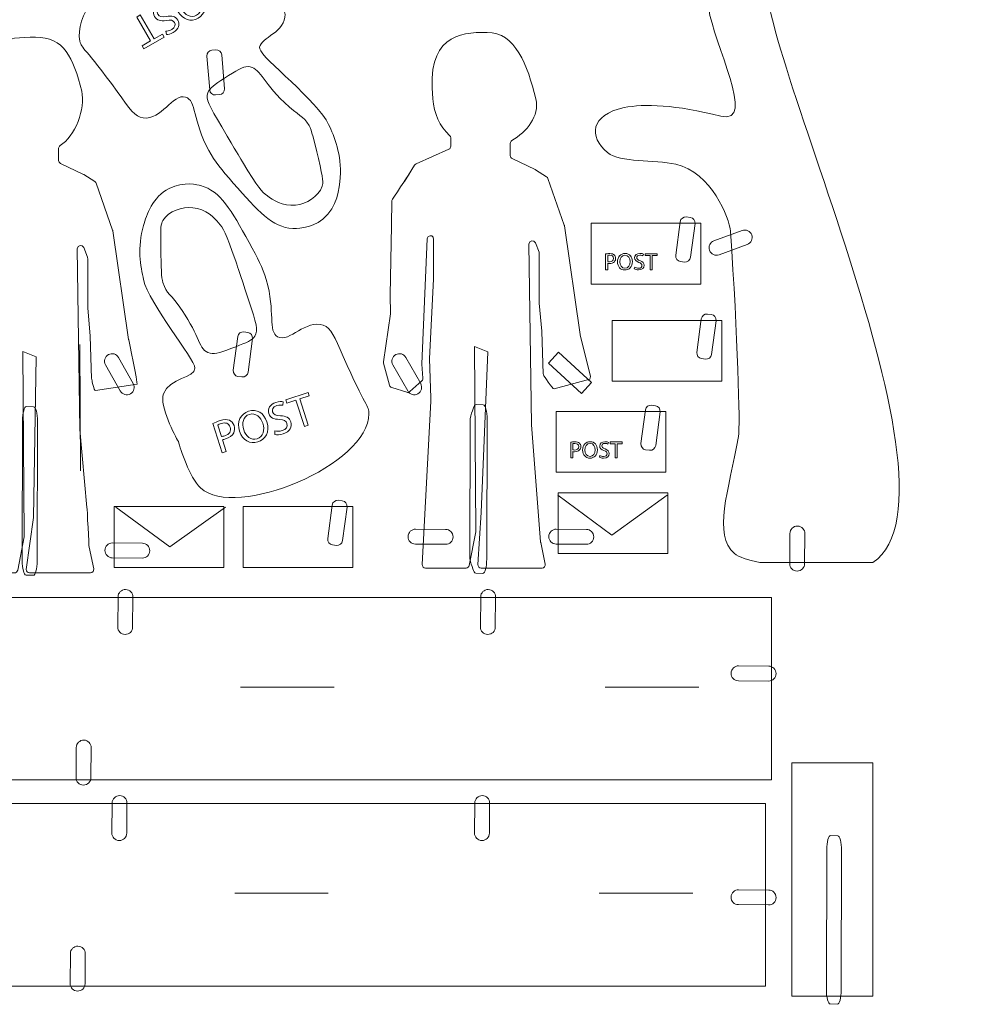
# Model space of a CAD drawing. Units: inches. Extents: x -7 to 427, y -289 to -8.
# Drawn here: x 256 to 427, y -289 to -113 of the extents above; entities that cross this region are included whole.
import ezdxf

# ---------------------------------------------------------------- set-up
doc = ezdxf.new("R2010")
doc.units = ezdxf.units.IN
doc.header["$MEASUREMENT"] = 0
doc.layers.add('Layer 1', color=7, linetype='Continuous')

# ---------------------------------------------------------------- blocks, each defined once
blk = doc.blocks.new('block 5')
at = {"layer": 'Layer 1', "lineweight": 0}
blk.add_lwpolyline([(362.39, -188.74), (361.51, -188.74), (361.51, -188.43), (363.65, -188.43), (363.65, -188.74), (362.77, -188.74), (362.77, -191.28), (362.39, -191.28), (362.39, -188.74)], dxfattribs=at)
for points, knots in [([(354.49, -188.46), (354.67, -188.43), (354.91, -188.4), (355.21, -188.4), (355.58, -188.4), (355.85, -188.49), (356.02, -188.64), (356.18, -188.78), (356.27, -188.98), (356.27, -189.24), (356.27, -189.5), (356.19, -189.7), (356.05, -189.85), (355.85, -190.05), (355.53, -190.16), (355.16, -190.16), (355.05, -190.16), (354.95, -190.16), (354.86, -190.13), (354.86, -190.13), (354.86, -191.28), (354.86, -191.28), (354.86, -191.28), (354.49, -191.28), (354.49, -191.28), (354.49, -191.28), (354.49, -188.46), (354.49, -188.46)], [0, 0, 0, 0, 1, 1, 1, 2, 2, 2, 3, 3, 3, 4, 4, 4, 5, 5, 5, 6, 6, 6, 7, 7, 7, 8, 8, 8, 9, 9, 9, 9]), ([(354.86, -189.83), (354.94, -189.86), (355.05, -189.86), (355.17, -189.86), (355.62, -189.86), (355.9, -189.65), (355.9, -189.25), (355.9, -188.88), (355.63, -188.7), (355.21, -188.7), (355.05, -188.7), (354.93, -188.71), (354.86, -188.73), (354.86, -188.73), (354.86, -189.83), (354.86, -189.83)], [0, 0, 0, 0, 1, 1, 1, 2, 2, 2, 3, 3, 3, 4, 4, 4, 5, 5, 5, 5]), ([(359.24, -189.82), (359.24, -190.8), (358.64, -191.32), (357.9, -191.32), (357.14, -191.32), (356.6, -190.74), (356.6, -189.88), (356.6, -188.97), (357.17, -188.38), (357.94, -188.38), (358.73, -188.38), (359.24, -188.98), (359.24, -189.82)], [0, 0, 0, 0, 1, 1, 1, 2, 2, 2, 3, 3, 3, 4, 4, 4, 4]), ([(357, -189.87), (357, -190.48), (357.33, -191.02), (357.92, -191.02), (358.51, -191.02), (358.85, -190.49), (358.85, -189.84), (358.85, -189.27), (358.55, -188.68), (357.92, -188.68), (357.31, -188.68), (357, -189.24), (357, -189.87)], [0, 0, 0, 0, 1, 1, 1, 2, 2, 2, 3, 3, 3, 4, 4, 4, 4]), ([(359.67, -190.83), (359.84, -190.93), (360.09, -191.01), (360.34, -191.01), (360.72, -191.01), (360.95, -190.82), (360.95, -190.53), (360.95, -190.26), (360.79, -190.11), (360.4, -189.96), (359.93, -189.8), (359.64, -189.55), (359.64, -189.15), (359.64, -188.71), (360.01, -188.38), (360.57, -188.38), (360.87, -188.38), (361.09, -188.45), (361.21, -188.52), (361.21, -188.52), (361.11, -188.82), (361.11, -188.82), (361.02, -188.77), (360.82, -188.68), (360.56, -188.68), (360.17, -188.68), (360.02, -188.92), (360.02, -189.11), (360.02, -189.38), (360.19, -189.51), (360.59, -189.66), (361.08, -189.85), (361.33, -190.08), (361.33, -190.5), (361.33, -190.94), (361, -191.32), (360.32, -191.32), (360.04, -191.32), (359.73, -191.24), (359.58, -191.14), (359.58, -191.14), (359.67, -190.83), (359.67, -190.83)], [0, 0, 0, 0, 1, 1, 1, 2, 2, 2, 3, 3, 3, 4, 4, 4, 5, 5, 5, 6, 6, 6, 7, 7, 7, 8, 8, 8, 9, 9, 9, 10, 10, 10, 11, 11, 11, 12, 12, 12, 13, 13, 13, 14, 14, 14, 14])]:
    blk.add_open_spline(points, degree=3, knots=knots, dxfattribs=at)
blk = doc.blocks.new('block 6')
at = {"layer": 'Layer 1', "lineweight": 0}
blk.add_lwpolyline([(305.57, -180.98), (303.94, -181.5), (303.76, -180.92), (307.72, -179.65), (307.91, -180.23), (306.27, -180.76), (307.77, -185.46), (307.08, -185.68), (305.57, -180.98)], dxfattribs=at)
for points, knots in [([(301.79, -186.46), (302.16, -186.54), (302.66, -186.56), (303.13, -186.4), (303.84, -186.18), (304.14, -185.68), (303.97, -185.15), (303.81, -184.65), (303.43, -184.46), (302.62, -184.42), (301.65, -184.39), (300.97, -184.12), (300.73, -183.37), (300.47, -182.55), (300.96, -181.72), (302, -181.39), (302.55, -181.21), (302.99, -181.21), (303.27, -181.27), (303.27, -181.27), (303.26, -181.88), (303.26, -181.88), (303.05, -181.85), (302.64, -181.8), (302.16, -181.96), (301.43, -182.19), (301.29, -182.71), (301.4, -183.07), (301.56, -183.57), (301.97, -183.7), (302.79, -183.75), (303.81, -183.81), (304.41, -184.09), (304.65, -184.87), (304.92, -185.68), (304.53, -186.58), (303.27, -186.98), (302.75, -187.15), (302.14, -187.18), (301.79, -187.08), (301.79, -187.08), (301.79, -186.46), (301.79, -186.46)], [0, 0, 0, 0, 1, 1, 1, 2, 2, 2, 3, 3, 3, 4, 4, 4, 5, 5, 5, 6, 6, 6, 7, 7, 7, 8, 8, 8, 9, 9, 9, 10, 10, 10, 11, 11, 11, 12, 12, 12, 13, 13, 13, 14, 14, 14, 14]), ([(300.39, -184.85), (300.97, -186.66), (300.16, -187.99), (298.79, -188.42), (297.38, -188.87), (296.04, -188.11), (295.53, -186.51), (295, -184.84), (295.7, -183.4), (297.13, -182.94), (298.59, -182.48), (299.89, -183.28), (300.39, -184.85)], [0, 0, 0, 0, 1, 1, 1, 2, 2, 2, 3, 3, 3, 4, 4, 4, 4]), ([(296.27, -186.26), (296.63, -187.39), (297.57, -188.2), (298.66, -187.85), (299.75, -187.5), (300.05, -186.31), (299.67, -185.11), (299.33, -184.06), (298.43, -183.14), (297.28, -183.51), (296.13, -183.88), (295.9, -185.1), (296.27, -186.26)], [0, 0, 0, 0, 1, 1, 1, 2, 2, 2, 3, 3, 3, 4, 4, 4, 4]), ([(290.79, -185.14), (291.11, -184.98), (291.53, -184.79), (292.08, -184.61), (292.76, -184.39), (293.32, -184.39), (293.72, -184.57), (294.1, -184.73), (294.39, -185.05), (294.54, -185.52), (294.7, -186), (294.67, -186.42), (294.49, -186.78), (294.25, -187.29), (293.72, -187.67), (293.04, -187.89), (292.84, -187.95), (292.64, -188.01), (292.47, -188.02), (292.47, -188.02), (293.15, -190.13), (293.15, -190.13), (293.15, -190.13), (292.46, -190.35), (292.46, -190.35), (292.46, -190.35), (290.79, -185.14), (290.79, -185.14)], [0, 0, 0, 0, 1, 1, 1, 2, 2, 2, 3, 3, 3, 4, 4, 4, 5, 5, 5, 6, 6, 6, 7, 7, 7, 8, 8, 8, 9, 9, 9, 9]), ([(292.29, -187.46), (292.46, -187.45), (292.65, -187.41), (292.88, -187.33), (293.72, -187.07), (294.1, -186.51), (293.86, -185.78), (293.64, -185.08), (293.03, -184.9), (292.27, -185.15), (291.97, -185.24), (291.75, -185.34), (291.64, -185.41), (291.64, -185.41), (292.29, -187.46), (292.29, -187.46)], [0, 0, 0, 0, 1, 1, 1, 2, 2, 2, 3, 3, 3, 4, 4, 4, 5, 5, 5, 5])]:
    blk.add_open_spline(points, degree=3, knots=knots, dxfattribs=at)
blk = doc.blocks.new('block 9')
at = {"layer": 'Layer 1', "lineweight": 0}
blk.add_lwpolyline([(280.32, -116.68), (281.8, -115.82), (282.11, -116.35), (278.5, -118.43), (278.2, -117.9), (279.69, -117.04), (277.22, -112.77), (277.86, -112.4), (280.32, -116.68)], dxfattribs=at)
for points, knots in [([(293.89, -109.48), (293.61, -109.71), (293.24, -109.98), (292.74, -110.27), (292.11, -110.63), (291.58, -110.75), (291.14, -110.66), (290.74, -110.58), (290.38, -110.33), (290.14, -109.9), (289.89, -109.46), (289.82, -109.05), (289.92, -108.66), (290.05, -108.12), (290.49, -107.62), (291.1, -107.27), (291.29, -107.16), (291.47, -107.07), (291.63, -107.02), (291.63, -107.02), (290.52, -105.1), (290.52, -105.1), (290.52, -105.1), (291.15, -104.74), (291.15, -104.74), (291.15, -104.74), (293.89, -109.48), (293.89, -109.48)], [0, 0, 0, 0, 1, 1, 1, 2, 2, 2, 3, 3, 3, 4, 4, 4, 5, 5, 5, 6, 6, 6, 7, 7, 7, 8, 8, 8, 9, 9, 9, 9]), ([(284.57, -111.8), (283.61, -110.15), (284.13, -108.68), (285.37, -107.97), (286.65, -107.23), (288.12, -107.69), (288.96, -109.14), (289.84, -110.67), (289.45, -112.22), (288.16, -112.97), (286.83, -113.73), (285.39, -113.22), (284.57, -111.8)], [0, 0, 0, 0, 1, 1, 1, 2, 2, 2, 3, 3, 3, 4, 4, 4, 4]), ([(288.3, -109.54), (287.71, -108.52), (286.61, -107.92), (285.62, -108.49), (284.63, -109.07), (284.59, -110.3), (285.21, -111.39), (285.77, -112.34), (286.85, -113.05), (287.89, -112.44), (288.93, -111.85), (288.91, -110.6), (288.3, -109.54)], [0, 0, 0, 0, 1, 1, 1, 2, 2, 2, 3, 3, 3, 4, 4, 4, 4]), ([(291.92, -107.53), (291.77, -107.57), (291.59, -107.66), (291.38, -107.78), (290.62, -108.21), (290.37, -108.85), (290.75, -109.51), (291.11, -110.14), (291.74, -110.19), (292.44, -109.79), (292.71, -109.63), (292.91, -109.49), (293, -109.4), (293, -109.4), (291.92, -107.53), (291.92, -107.53)], [0, 0, 0, 0, 1, 1, 1, 2, 2, 2, 3, 3, 3, 4, 4, 4, 5, 5, 5, 5]), ([(282.86, -110.52), (282.48, -110.51), (281.99, -110.61), (281.55, -110.86), (280.91, -111.23), (280.73, -111.78), (281.01, -112.26), (281.27, -112.71), (281.68, -112.82), (282.48, -112.69), (283.43, -112.51), (284.16, -112.63), (284.55, -113.31), (284.98, -114.06), (284.67, -114.98), (283.72, -115.52), (283.23, -115.81), (282.8, -115.9), (282.51, -115.91), (282.51, -115.91), (282.39, -115.3), (282.39, -115.3), (282.6, -115.3), (283.01, -115.25), (283.45, -115), (284.11, -114.61), (284.14, -114.08), (283.95, -113.75), (283.69, -113.3), (283.27, -113.25), (282.45, -113.38), (281.45, -113.54), (280.8, -113.39), (280.4, -112.68), (279.97, -111.94), (280.15, -110.98), (281.3, -110.32), (281.77, -110.05), (282.36, -109.89), (282.72, -109.91), (282.72, -109.91), (282.86, -110.52), (282.86, -110.52)], [0, 0, 0, 0, 1, 1, 1, 2, 2, 2, 3, 3, 3, 4, 4, 4, 5, 5, 5, 6, 6, 6, 7, 7, 7, 8, 8, 8, 9, 9, 9, 10, 10, 10, 11, 11, 11, 12, 12, 12, 13, 13, 13, 14, 14, 14, 14])]:
    blk.add_open_spline(points, degree=3, knots=knots, dxfattribs=at)
blk = doc.blocks.new('block 10')
at = {"layer": 'Layer 1', "lineweight": 0}
blk.add_lwpolyline([(368.6, -155.22), (367.72, -155.22), (367.72, -154.91), (369.86, -154.91), (369.86, -155.22), (368.98, -155.22), (368.98, -157.76), (368.6, -157.76), (368.6, -155.22)], dxfattribs=at)
for points, knots in [([(360.7, -154.94), (360.88, -154.92), (361.12, -154.89), (361.42, -154.89), (361.79, -154.89), (362.06, -154.97), (362.23, -155.13), (362.39, -155.26), (362.48, -155.47), (362.48, -155.72), (362.48, -155.98), (362.41, -156.18), (362.26, -156.33), (362.06, -156.54), (361.74, -156.65), (361.38, -156.65), (361.27, -156.65), (361.16, -156.64), (361.08, -156.62), (361.08, -156.62), (361.08, -157.76), (361.08, -157.76), (361.08, -157.76), (360.7, -157.76), (360.7, -157.76), (360.7, -157.76), (360.7, -154.94), (360.7, -154.94)], [0, 0, 0, 0, 1, 1, 1, 2, 2, 2, 3, 3, 3, 4, 4, 4, 5, 5, 5, 6, 6, 6, 7, 7, 7, 8, 8, 8, 9, 9, 9, 9]), ([(361.08, -156.32), (361.16, -156.34), (361.26, -156.35), (361.39, -156.35), (361.84, -156.35), (362.11, -156.13), (362.11, -155.74), (362.11, -155.36), (361.84, -155.18), (361.43, -155.18), (361.27, -155.18), (361.14, -155.19), (361.08, -155.21), (361.08, -155.21), (361.08, -156.32), (361.08, -156.32)], [0, 0, 0, 0, 1, 1, 1, 2, 2, 2, 3, 3, 3, 4, 4, 4, 5, 5, 5, 5]), ([(365.46, -156.31), (365.46, -157.29), (364.85, -157.81), (364.11, -157.81), (363.35, -157.81), (362.81, -157.23), (362.81, -156.36), (362.81, -155.46), (363.38, -154.86), (364.16, -154.86), (364.95, -154.86), (365.46, -155.46), (365.46, -156.31)], [0, 0, 0, 0, 1, 1, 1, 2, 2, 2, 3, 3, 3, 4, 4, 4, 4]), ([(363.21, -156.35), (363.21, -156.96), (363.55, -157.51), (364.14, -157.51), (364.73, -157.51), (365.06, -156.97), (365.06, -156.32), (365.06, -155.76), (364.76, -155.17), (364.14, -155.17), (363.52, -155.17), (363.21, -155.73), (363.21, -156.35)], [0, 0, 0, 0, 1, 1, 1, 2, 2, 2, 3, 3, 3, 4, 4, 4, 4]), ([(365.89, -157.31), (366.06, -157.42), (366.3, -157.5), (366.56, -157.5), (366.94, -157.5), (367.16, -157.3), (367.16, -157.01), (367.16, -156.75), (367.01, -156.6), (366.62, -156.45), (366.15, -156.28), (365.85, -156.04), (365.85, -155.64), (365.85, -155.19), (366.23, -154.86), (366.79, -154.86), (367.09, -154.86), (367.3, -154.93), (367.43, -155), (367.43, -155), (367.33, -155.3), (367.33, -155.3), (367.23, -155.25), (367.04, -155.17), (366.78, -155.17), (366.38, -155.17), (366.23, -155.4), (366.23, -155.6), (366.23, -155.86), (366.41, -155.99), (366.81, -156.15), (367.3, -156.33), (367.54, -156.57), (367.54, -156.98), (367.54, -157.42), (367.21, -157.81), (366.53, -157.81), (366.25, -157.81), (365.95, -157.72), (365.79, -157.62), (365.79, -157.62), (365.89, -157.31), (365.89, -157.31)], [0, 0, 0, 0, 1, 1, 1, 2, 2, 2, 3, 3, 3, 4, 4, 4, 5, 5, 5, 6, 6, 6, 7, 7, 7, 8, 8, 8, 9, 9, 9, 10, 10, 10, 11, 11, 11, 12, 12, 12, 13, 13, 13, 14, 14, 14, 14])]:
    blk.add_open_spline(points, degree=3, knots=knots, dxfattribs=at)

msp = doc.modelspace()

# ---------------------------------------------------------------- linework, layer by layer
at = {"layer": 'Layer 1', "lineweight": 0}
for points in [[(377.62, -160.31), (358.12, -160.31), (358.12, -149.5), (377.62, -149.5), (377.62, -160.31)], [(381.37, -177.6), (361.86, -177.6), (361.86, -166.78), (381.37, -166.78), (381.37, -177.6)], [(358.19, -177.84), (356.4, -179.8), (350.5, -174.39), (352.29, -172.44), (358.19, -177.84)], [(371.41, -193.83), (351.9, -193.83), (351.9, -183.01), (371.41, -183.01), (371.41, -193.83)], [(371.67, -197.92), (361.81, -205), (352.16, -197.92)], [(371.76, -208.29), (352.25, -208.29), (352.25, -197.47), (371.76, -197.47), (371.76, -208.29)], [(292.74, -210.76), (273.23, -210.76), (273.23, -199.94), (292.74, -199.94), (292.74, -210.76)], [(293, -200.03), (283.14, -207.11), (273.5, -200.03)], [(315.67, -210.76), (296.16, -210.76), (296.16, -199.94), (315.67, -199.94), (315.67, -210.76)], [(390.2, -248.6), (78.18, -248.6), (78.18, -216.11), (390.2, -216.11), (390.2, -248.6)], [(408.29, -245.58), (408.29, -287.1), (393.82, -287.1), (393.82, -245.58), (408.29, -245.58)], [(389.15, -285.29), (22.95, -285.29), (22.95, -252.8), (389.15, -252.8), (389.15, -285.29)]]:
    msp.add_lwpolyline(points, dxfattribs=at)
for points, knots in [([(382.91, -150.9), (384.2, -169.68), (384.68, -185.51), (384.33, -187.48), (382.55, -197.31), (379.76, -204.91), (383.62, -208.29), (384.33, -208.91), (385.99, -209.46), (388.14, -209.9), (388.14, -209.9), (408.29, -209.9), (408.29, -209.9), (427.21, -197.2), (382.12, -107.08), (390.33, -104.22), (392.13, -103.6), (394.77, -107.48), (398.79, -106.34), (402.2, -105.37), (403.84, -101.58), (405.14, -98.58), (406.22, -96.09), (410.81, -85.51), (405.85, -78.82), (403.31, -75.4), (401.07, -76.77), (397.38, -72.83), (392.52, -67.62), (394.96, -63.67), (391.03, -59.77), (385.99, -54.78), (376.25, -55.61), (370.57, -57.66), (369.66, -57.99), (366.2, -59.99), (359.28, -64.01), (351.46, -68.55), (352.31, -68.19), (350.82, -68.95), (341.54, -73.6), (337.77, -72.55), (336, -76), (335.64, -76.7), (335.4, -77.5), (337.06, -86.58), (338.97, -97.08), (339.73, -98.47), (340.23, -99.28), (342.62, -103.15), (345.92, -104.95), (349.76, -107.05), (352.38, -108.48), (361.96, -113.7), (365.28, -110.57), (367.87, -108.13), (364.5, -102.63), (367.4, -100.34), (369.17, -98.95), (372.21, -99.58), (374.1, -100.7), (377.93, -102.95), (378.61, -108.16), (379.04, -111.28), (379.86, -117.27), (387.69, -132.07), (381.23, -130.43), (373.18, -128.39), (367.56, -128.16), (363.97, -128.91), (357.98, -130.15), (357.62, -134.11), (361.04, -136.91), (363.31, -138.77), (369.3, -138.13), (373.18, -138.99), (379.53, -140.41), (382.74, -148.58), (382.91, -150.9)], [0, 0, 0, 0, 1, 1, 1, 2, 2, 2, 3, 3, 3, 4, 4, 4, 5, 5, 5, 6, 6, 6, 7, 7, 7, 8, 8, 8, 9, 9, 9, 10, 10, 10, 11, 11, 11, 12, 12, 12, 13, 13, 13, 14, 14, 14, 15, 15, 15, 16, 16, 16, 17, 17, 17, 18, 18, 18, 19, 19, 19, 20, 20, 20, 21, 21, 21, 22, 22, 22, 23, 23, 23, 24, 24, 24, 25, 25, 25, 26, 26, 26, 26]), ([(382.91, -150.9), (384.2, -169.68), (384.68, -185.51), (384.33, -187.48), (382.55, -197.31), (379.76, -204.91), (383.62, -208.29), (384.33, -208.91), (385.99, -209.46), (388.14, -209.9), (388.14, -209.9), (408.29, -209.9), (408.29, -209.9), (427.21, -197.2), (382.12, -107.08), (390.33, -104.22), (392.13, -103.6), (394.77, -107.48), (398.79, -106.34), (402.2, -105.37), (403.84, -101.58), (405.14, -98.58), (406.22, -96.09), (410.81, -85.51), (405.85, -78.82), (403.31, -75.4), (401.07, -76.77), (397.38, -72.83), (392.52, -67.62), (394.96, -63.67), (391.03, -59.77), (385.99, -54.78), (376.25, -55.61), (370.57, -57.66), (369.66, -57.99), (366.2, -59.99), (359.28, -64.01), (351.46, -68.55), (352.31, -68.19), (350.82, -68.95), (341.54, -73.6), (337.77, -72.55), (336, -76), (335.64, -76.7), (335.4, -77.5), (337.06, -86.58), (338.97, -97.08), (339.73, -98.47), (340.23, -99.28), (342.62, -103.15), (345.92, -104.95), (349.76, -107.05), (352.38, -108.48), (361.96, -113.7), (365.28, -110.57), (367.87, -108.13), (364.5, -102.63), (367.4, -100.34), (369.17, -98.95), (372.21, -99.58), (374.1, -100.7), (377.93, -102.95), (378.61, -108.16), (379.04, -111.28), (379.86, -117.27), (387.69, -132.07), (381.23, -130.43), (373.18, -128.39), (367.56, -128.16), (363.97, -128.91), (357.98, -130.15), (357.62, -134.11), (361.04, -136.91), (363.31, -138.77), (369.3, -138.13), (373.18, -138.99), (379.53, -140.41), (382.74, -148.58), (382.91, -150.9)], [0, 0, 0, 0, 1, 1, 1, 2, 2, 2, 3, 3, 3, 4, 4, 4, 5, 5, 5, 6, 6, 6, 7, 7, 7, 8, 8, 8, 9, 9, 9, 10, 10, 10, 11, 11, 11, 12, 12, 12, 13, 13, 13, 14, 14, 14, 15, 15, 15, 16, 16, 16, 17, 17, 17, 18, 18, 18, 19, 19, 19, 20, 20, 20, 21, 21, 21, 22, 22, 22, 23, 23, 23, 24, 24, 24, 25, 25, 25, 26, 26, 26, 26]), ([(273.74, -126.02), (276.09, -129.26), (276.86, -130.51), (278.39, -130.73), (281.66, -131.2), (283.59, -126.35), (285.91, -127.02), (287.85, -127.59), (287.19, -131.23), (290.04, -136.52), (291.17, -138.6), (292.25, -139.84), (294.42, -142.33), (298.81, -147.35), (301.31, -150.22), (305.01, -150.42), (305.39, -150.44), (308.11, -150.56), (310.36, -148.74), (313.01, -146.61), (313.28, -143.23), (313.43, -141.32), (313.75, -137.23), (312.38, -134.09), (311.38, -131.89), (309.57, -127.88), (299.49, -120.09), (299.12, -118.44), (298.72, -116.69), (303.19, -115.81), (303.61, -112.79), (303.91, -110.56), (299.97, -105.79), (299.22, -105.05), (298.53, -103.78), (295.97, -99.25), (293.6, -97.81), (286.38, -93.43), (265.14, -108.2), (267.12, -117.06), (267.43, -118.46), (267.94, -118.05), (273.74, -126.02)], [0, 0, 0, 0, 1, 1, 1, 2, 2, 2, 3, 3, 3, 4, 4, 4, 5, 5, 5, 6, 6, 6, 7, 7, 7, 8, 8, 8, 9, 9, 9, 10, 10, 10, 11, 11, 11, 12, 12, 12, 13, 13, 13, 14, 14, 14, 14]), ([(358, -176.76), (358, -176.76), (356.19, -169.37), (356.19, -169.37), (356.19, -169.36), (356.18, -169.34), (356.18, -169.32), (356.18, -169.32), (353.37, -149.96), (353.37, -149.96), (353.36, -149.93), (353.35, -149.89), (353.34, -149.85), (353.34, -149.85), (350.42, -141.52), (350.42, -141.52), (350.37, -141.39), (350.29, -141.29), (350.17, -141.22), (350.17, -141.22), (348.22, -139.97), (348.22, -139.97), (348.2, -139.96), (348.18, -139.95), (348.15, -139.94), (348.15, -139.94), (344.06, -137.99), (344.06, -137.99), (343.85, -137.9), (343.72, -137.69), (343.72, -137.46), (343.72, -137.46), (343.72, -136.15), (343.72, -136.15), (343.72, -136.15), (343.72, -135.29), (343.72, -135.29), (343.72, -135.08), (343.83, -134.89), (344.01, -134.78), (346.62, -133.22), (349.02, -130.39), (348.27, -127.35), (346.78, -121.29), (344.65, -115.5), (339.58, -115.5), (334.52, -115.5), (328.78, -116.21), (329.93, -127.35), (330.19, -129.91), (331.1, -132.25), (332.93, -133.86), (333.06, -133.97), (333.13, -134.13), (333.13, -134.3), (333.13, -134.3), (333.13, -135.77), (333.13, -135.77), (333.13, -136), (333, -136.21), (332.79, -136.31), (332.79, -136.31), (326.95, -138.94), (326.95, -138.94), (326.84, -138.98), (326.75, -139.06), (326.69, -139.17), (326.69, -139.17), (324.9, -142.07), (324.9, -142.07), (324.9, -142.07), (325.79, -140.63), (325.79, -140.63), (325.72, -140.73), (322.65, -145.33), (322.65, -145.45), (322.65, -145.45), (322.55, -149.91), (322.55, -149.91), (322.55, -149.91), (322.32, -162.29), (322.32, -162.29), (322.32, -162.29), (322.42, -165.53), (322.42, -165.53), (322.42, -165.57), (322.42, -165.6), (322.42, -165.64), (322.42, -165.64), (321.16, -174.17), (321.16, -174.17), (321.15, -174.25), (321.15, -174.33), (321.17, -174.41), (321.17, -174.41), (322.23, -178.33), (322.23, -178.33), (322.28, -178.52), (322.43, -178.68), (322.62, -178.74), (322.62, -178.74), (325.28, -179.59), (325.28, -179.59), (325.48, -179.66), (325.71, -179.61), (325.86, -179.47), (325.86, -179.47), (327.98, -177.54), (327.98, -177.54), (328.12, -177.42), (328.19, -177.24), (328.17, -177.06), (328.17, -177.06), (327.96, -174.56), (327.96, -174.56), (327.96, -174.54), (327.96, -174.51), (327.96, -174.49), (327.96, -174.49), (328.9, -152.29), (328.9, -152.29), (328.91, -152.13), (328.98, -151.98), (329.12, -151.87), (329.59, -151.49), (330.05, -151.75), (330.07, -152.36), (330.07, -152.59), (330.08, -152.74), (330.08, -152.77), (330.08, -152.77), (330.08, -159.47), (330.08, -159.47), (330.08, -159.47), (329.37, -173.56), (329.37, -173.56), (329.37, -173.57), (329.37, -173.59), (329.37, -173.61), (329.37, -173.61), (329.6, -180.59), (329.6, -180.59), (329.6, -180.78), (329.6, -180.97), (329.59, -181.15), (329.59, -181.15), (328.03, -210.26), (328.03, -210.26), (328.02, -210.6), (328.29, -210.88), (328.62, -210.88), (328.62, -210.88), (335.85, -210.88), (335.85, -210.88), (336.13, -210.88), (336.38, -210.68), (336.43, -210.41), (336.43, -210.41), (337.59, -204.45), (337.59, -204.45), (337.6, -204.41), (337.6, -204.37), (337.6, -204.33), (337.6, -204.33), (337.37, -171.44), (337.37, -171.44), (337.37, -171.44), (339.72, -172.41), (339.72, -172.41), (339.72, -172.41), (338.54, -201.01), (338.54, -201.01), (338.54, -201.01), (337.96, -210.26), (337.96, -210.26), (337.94, -210.6), (338.21, -210.88), (338.55, -210.88), (338.55, -210.88), (349.38, -210.88), (349.38, -210.88), (349.76, -210.88), (350.04, -210.54), (349.96, -210.17), (349.96, -210.17), (349.14, -206.31), (349.14, -206.31), (349.13, -206.29), (349.13, -206.26), (349.12, -206.23), (349.12, -206.23), (347.48, -185.36), (347.48, -185.36), (347.48, -185.35), (347.48, -185.34), (347.48, -185.32), (347.48, -185.32), (347.05, -153.19), (347.05, -153.19), (347.05, -152.54), (347.96, -152.36), (348.2, -152.97), (348.2, -152.97), (348.85, -154.66), (348.85, -154.66), (348.88, -154.73), (348.89, -154.81), (348.89, -154.88), (348.89, -154.88), (348.89, -163.64), (348.89, -163.64), (348.89, -163.66), (348.89, -163.68), (348.89, -163.69), (348.89, -163.69), (349.36, -168.72), (349.36, -168.72), (349.36, -168.73), (349.36, -168.74), (349.36, -168.75), (349.36, -168.75), (349.59, -176.28), (349.59, -176.28), (349.6, -176.36), (349.62, -176.44), (349.65, -176.52), (349.65, -176.52), (351.25, -179.11), (351.54, -178.95), (351.54, -178.95), (357.91, -177.23), (357.91, -177.23), (357.94, -177.08), (357.97, -176.92), (358, -176.76)], [0, 0, 0, 0, 1, 1, 1, 2, 2, 2, 3, 3, 3, 4, 4, 4, 5, 5, 5, 6, 6, 6, 7, 7, 7, 8, 8, 8, 9, 9, 9, 10, 10, 10, 11, 11, 11, 12, 12, 12, 13, 13, 13, 14, 14, 14, 15, 15, 15, 16, 16, 16, 17, 17, 17, 18, 18, 18, 19, 19, 19, 20, 20, 20, 21, 21, 21, 22, 22, 22, 23, 23, 23, 24, 24, 24, 25, 25, 25, 26, 26, 26, 27, 27, 27, 28, 28, 28, 29, 29, 29, 30, 30, 30, 31, 31, 31, 32, 32, 32, 33, 33, 33, 34, 34, 34, 35, 35, 35, 36, 36, 36, 37, 37, 37, 38, 38, 38, 39, 39, 39, 40, 40, 40, 41, 41, 41, 42, 42, 42, 43, 43, 43, 44, 44, 44, 45, 45, 45, 46, 46, 46, 47, 47, 47, 48, 48, 48, 49, 49, 49, 50, 50, 50, 51, 51, 51, 52, 52, 52, 53, 53, 53, 54, 54, 54, 55, 55, 55, 56, 56, 56, 57, 57, 57, 58, 58, 58, 59, 59, 59, 60, 60, 60, 61, 61, 61, 62, 62, 62, 63, 63, 63, 64, 64, 64, 65, 65, 65, 66, 66, 66, 67, 67, 67, 68, 68, 68, 69, 69, 69, 70, 70, 70, 71, 71, 71, 72, 72, 72, 73, 73, 73, 74, 74, 74, 75, 75, 75, 76, 76, 76, 77, 77, 77, 78, 78, 78, 78]), ([(275.79, -170.23), (275.78, -170.21), (275.78, -170.19), (275.78, -170.18), (275.78, -170.18), (272.97, -150.82), (272.97, -150.82), (272.96, -150.79), (272.95, -150.75), (272.94, -150.71), (272.94, -150.71), (270.01, -142.38), (270.01, -142.38), (269.97, -142.25), (269.88, -142.15), (269.77, -142.07), (269.77, -142.07), (267.81, -140.83), (267.81, -140.83), (267.79, -140.82), (267.77, -140.8), (267.75, -140.79), (267.75, -140.79), (263.65, -138.85), (263.65, -138.85), (263.45, -138.75), (263.32, -138.55), (263.32, -138.32), (263.32, -138.32), (263.32, -137.01), (263.32, -137.01), (263.32, -137.01), (263.32, -136.15), (263.32, -136.15), (263.32, -135.95), (263.42, -135.75), (263.59, -135.65), (266.21, -134.1), (268.18, -129.04), (267.43, -125.99), (265.94, -119.93), (264.25, -116.36), (259.18, -116.36), (254.12, -116.36), (249.35, -116.57), (247.76, -127.68), (248.03, -130.25), (250.71, -133.11), (252.53, -134.72), (252.66, -134.83), (252.73, -134.99), (252.73, -135.16), (252.73, -135.16), (252.73, -136.62), (252.73, -136.62), (252.73, -136.86), (252.6, -137.07), (252.38, -137.16), (252.38, -137.16), (246.55, -139.79), (246.55, -139.79), (246.44, -139.84), (246.35, -139.92), (246.29, -140.02), (246.29, -140.02), (244.5, -142.93), (244.5, -142.93), (244.5, -142.93), (245.38, -141.49), (245.38, -141.49), (245.32, -141.59), (242.25, -146.19), (242.25, -146.31), (242.25, -146.31), (242.15, -150.77), (242.15, -150.77), (242.15, -150.77), (241.91, -163.15), (241.91, -163.15), (241.91, -163.15), (242.02, -166.39), (242.02, -166.39), (242.02, -166.43), (242.02, -166.46), (242.02, -166.5), (242.02, -166.5), (240.76, -175.02), (240.76, -175.02), (240.74, -175.1), (240.75, -175.19), (240.77, -175.26), (240.77, -175.26), (241.83, -179.19), (241.83, -179.19), (241.88, -179.38), (242.03, -179.53), (242.22, -179.59), (242.22, -179.59), (244.88, -180.45), (244.88, -180.45), (245.08, -180.51), (245.3, -180.47), (245.46, -180.32), (245.46, -180.32), (247.58, -178.4), (247.58, -178.4), (247.71, -178.28), (247.78, -178.1), (247.77, -177.91), (247.77, -177.91), (247.56, -175.42), (247.56, -175.42), (247.56, -175.39), (247.56, -175.37), (247.56, -175.34), (247.56, -175.34), (248.5, -153.15), (248.5, -153.15), (248.5, -152.99), (248.58, -152.83), (248.71, -152.72), (249.19, -152.34), (249.65, -152.61), (249.67, -153.22), (249.67, -153.45), (249.67, -153.6), (249.67, -153.63), (249.67, -153.63), (249.67, -160.33), (249.67, -160.33), (249.67, -160.33), (248.97, -174.42), (248.97, -174.42), (248.97, -174.43), (248.97, -174.45), (248.97, -174.46), (248.97, -174.46), (249.2, -181.45), (249.2, -181.45), (249.2, -181.64), (249.2, -181.82), (249.19, -182.01), (249.19, -182.01), (247.63, -211.12), (247.63, -211.12), (247.61, -211.46), (247.88, -211.74), (248.22, -211.74), (248.22, -211.74), (255.45, -211.74), (255.45, -211.74), (255.73, -211.74), (255.97, -211.54), (256.03, -211.26), (256.03, -211.26), (257.19, -205.31), (257.19, -205.31), (257.19, -205.27), (257.2, -205.23), (257.2, -205.19), (257.2, -205.19), (256.97, -172.3), (256.97, -172.3), (256.97, -172.3), (259.32, -173.26), (259.32, -173.26), (259.32, -173.26), (258.85, -201.86), (258.85, -201.86), (258.85, -201.86), (257.56, -211.11), (257.56, -211.11), (257.54, -211.45), (257.81, -211.74), (258.15, -211.74), (258.15, -211.74), (268.98, -211.74), (268.98, -211.74), (269.36, -211.74), (269.64, -211.39), (269.56, -211.03), (269.56, -211.03), (268.73, -207.17), (268.73, -207.17), (268.73, -207.14), (268.38, -200.13), (268.37, -200.1), (268.37, -200.1), (267.08, -186.22), (267.08, -186.22), (267.08, -186.21), (267.08, -186.19), (267.08, -186.18), (267.08, -186.18), (266.65, -154.05), (266.65, -154.05), (266.64, -153.39), (267.56, -153.22), (267.79, -153.83), (267.79, -153.83), (268.45, -155.52), (268.45, -155.52), (268.48, -155.59), (268.49, -155.66), (268.49, -155.74), (268.49, -155.74), (268.49, -164.5), (268.49, -164.5), (268.49, -164.51), (268.49, -164.53), (268.49, -164.55), (268.49, -164.55), (268.96, -169.57), (268.96, -169.57), (268.96, -169.59), (268.96, -169.6), (268.96, -169.61), (268.96, -169.61), (269.19, -177.13), (269.19, -177.13), (269.19, -177.22), (269.21, -177.3), (269.25, -177.38), (269.25, -177.38), (269.61, -179.42), (269.9, -179.26), (269.9, -179.26), (277.28, -178.15), (277.28, -178.15), (277.4, -177.96), (275.79, -170.23), (275.79, -170.23)], [0, 0, 0, 0, 1, 1, 1, 2, 2, 2, 3, 3, 3, 4, 4, 4, 5, 5, 5, 6, 6, 6, 7, 7, 7, 8, 8, 8, 9, 9, 9, 10, 10, 10, 11, 11, 11, 12, 12, 12, 13, 13, 13, 14, 14, 14, 15, 15, 15, 16, 16, 16, 17, 17, 17, 18, 18, 18, 19, 19, 19, 20, 20, 20, 21, 21, 21, 22, 22, 22, 23, 23, 23, 24, 24, 24, 25, 25, 25, 26, 26, 26, 27, 27, 27, 28, 28, 28, 29, 29, 29, 30, 30, 30, 31, 31, 31, 32, 32, 32, 33, 33, 33, 34, 34, 34, 35, 35, 35, 36, 36, 36, 37, 37, 37, 38, 38, 38, 39, 39, 39, 40, 40, 40, 41, 41, 41, 42, 42, 42, 43, 43, 43, 44, 44, 44, 45, 45, 45, 46, 46, 46, 47, 47, 47, 48, 48, 48, 49, 49, 49, 50, 50, 50, 51, 51, 51, 52, 52, 52, 53, 53, 53, 54, 54, 54, 55, 55, 55, 56, 56, 56, 57, 57, 57, 58, 58, 58, 59, 59, 59, 60, 60, 60, 61, 61, 61, 62, 62, 62, 63, 63, 63, 64, 64, 64, 65, 65, 65, 66, 66, 66, 67, 67, 67, 68, 68, 68, 69, 69, 69, 70, 70, 70, 71, 71, 71, 72, 72, 72, 73, 73, 73, 74, 74, 74, 75, 75, 75, 76, 76, 76, 77, 77, 77, 77]), ([(291.96, -126.59), (291.96, -126.59), (291.27, -126.64), (291.27, -126.64), (290.73, -126.69), (290.26, -126.29), (290.21, -125.75), (290.21, -125.75), (289.71, -119.73), (289.71, -119.73), (289.67, -119.19), (290.07, -118.72), (290.61, -118.67), (290.61, -118.67), (291.3, -118.62), (291.3, -118.62), (291.84, -118.57), (292.31, -118.97), (292.36, -119.51), (292.36, -119.51), (292.85, -125.53), (292.85, -125.53), (292.9, -126.07), (292.5, -126.54), (291.96, -126.59)], [0, 0, 0, 0, 1, 1, 1, 2, 2, 2, 3, 3, 3, 4, 4, 4, 5, 5, 5, 6, 6, 6, 7, 7, 7, 8, 8, 8, 8]), ([(289.88, -126.27), (290.18, -125.42), (291.06, -124.84), (292.82, -123.68), (294.98, -122.26), (296.06, -121.55), (297.05, -121.6), (299.19, -121.68), (299.44, -124.13), (303.5, -127.99), (306.1, -130.46), (306.84, -130.26), (307.9, -132.1), (308.37, -132.92), (308.77, -134.61), (309.56, -137.98), (310.45, -141.76), (310.47, -142.26), (310.24, -142.9), (309.56, -144.83), (307.41, -146.04), (305.51, -146.26), (303.17, -146.54), (301.39, -145.27), (300.48, -144.62), (299.44, -143.88), (298.91, -143.2), (296.05, -138.57), (295.16, -137.13), (295.25, -137.26), (292.37, -132.35), (290.08, -128.46), (289.47, -127.44), (289.88, -126.27)], [0, 0, 0, 0, 1, 1, 1, 2, 2, 2, 3, 3, 3, 4, 4, 4, 5, 5, 5, 6, 6, 6, 7, 7, 7, 8, 8, 8, 9, 9, 9, 10, 10, 10, 11, 11, 11, 11]), ([(313.99, -173.24), (312.37, -169.58), (311.88, -168.2), (310.43, -167.65), (307.34, -166.5), (304.42, -170.84), (302.31, -169.69), (300.53, -168.72), (301.94, -165.3), (300.28, -159.53), (299.62, -157.25), (298.82, -155.81), (297.23, -152.93), (294, -147.08), (292.16, -143.75), (288.59, -142.77), (288.23, -142.67), (285.6, -141.98), (283.01, -143.28), (279.97, -144.8), (278.99, -148.04), (278.44, -149.88), (277.25, -153.81), (277.93, -157.17), (278.44, -159.53), (279.36, -163.83), (287.56, -173.58), (287.58, -175.27), (287.6, -177.07), (283.04, -176.98), (281.99, -179.84), (281.22, -181.96), (284.06, -187.46), (284.64, -188.34), (285.04, -189.73), (286.58, -194.7), (288.59, -196.6), (294.73, -202.42), (318.61, -192.48), (318.56, -183.4), (318.55, -181.97), (317.96, -182.26), (313.99, -173.24)], [0, 0, 0, 0, 1, 1, 1, 2, 2, 2, 3, 3, 3, 4, 4, 4, 5, 5, 5, 6, 6, 6, 7, 7, 7, 8, 8, 8, 9, 9, 9, 10, 10, 10, 11, 11, 11, 12, 12, 12, 13, 13, 13, 14, 14, 14, 14]), ([(298.26, -169.58), (297.79, -170.35), (296.81, -170.73), (294.84, -171.49), (292.42, -172.41), (291.22, -172.88), (290.27, -172.63), (288.2, -172.09), (288.46, -169.64), (285.31, -165.01), (283.3, -162.04), (282.53, -162.08), (281.89, -160.06), (281.6, -159.17), (281.57, -157.42), (281.51, -153.97), (281.44, -150.08), (281.53, -149.59), (281.89, -149.01), (282.96, -147.28), (285.32, -146.54), (287.22, -146.73), (289.57, -146.96), (291.04, -148.57), (291.79, -149.4), (292.65, -150.35), (293.02, -151.12), (294.84, -156.25), (295.4, -157.85), (295.34, -157.7), (297.12, -163.11), (298.53, -167.39), (298.91, -168.52), (298.26, -169.58)], [0, 0, 0, 0, 1, 1, 1, 2, 2, 2, 3, 3, 3, 4, 4, 4, 5, 5, 5, 6, 6, 6, 7, 7, 7, 8, 8, 8, 9, 9, 9, 10, 10, 10, 11, 11, 11, 11]), ([(375.08, -148.37), (375.08, -148.37), (375.77, -148.46), (375.77, -148.46), (376.3, -148.53), (376.68, -149.02), (376.61, -149.56), (376.61, -149.56), (375.82, -155.54), (375.82, -155.54), (375.75, -156.08), (375.26, -156.46), (374.72, -156.39), (374.72, -156.39), (374.04, -156.3), (374.04, -156.3), (373.5, -156.23), (373.12, -155.73), (373.19, -155.2), (373.19, -155.2), (373.98, -149.21), (373.98, -149.21), (374.05, -148.67), (374.55, -148.3), (375.08, -148.37)], [0, 0, 0, 0, 1, 1, 1, 2, 2, 2, 3, 3, 3, 4, 4, 4, 5, 5, 5, 6, 6, 6, 7, 7, 7, 8, 8, 8, 8]), ([(386.7, -151.57), (386.7, -151.57), (386.7, -151.57), (386.7, -151.57), (386.95, -152.26), (386.6, -153.02), (385.91, -153.27), (385.91, -153.27), (380.89, -155.1), (380.89, -155.1), (380.2, -155.35), (379.44, -155), (379.19, -154.31), (379.19, -154.31), (379.19, -154.31), (379.19, -154.31), (378.94, -153.62), (379.29, -152.86), (379.98, -152.61), (379.98, -152.61), (385, -150.78), (385, -150.78), (385.69, -150.53), (386.45, -150.88), (386.7, -151.57)], [0, 0, 0, 0, 1, 1, 1, 2, 2, 2, 3, 3, 3, 4, 4, 4, 5, 5, 5, 6, 6, 6, 7, 7, 7, 8, 8, 8, 8]), ([(386.7, -151.57), (386.7, -151.57), (386.7, -151.57), (386.7, -151.57), (386.95, -152.26), (386.6, -153.02), (385.91, -153.27), (385.91, -153.27), (380.89, -155.1), (380.89, -155.1), (380.2, -155.35), (379.44, -155), (379.19, -154.31), (379.19, -154.31), (379.19, -154.31), (379.19, -154.31), (378.94, -153.62), (379.29, -152.86), (379.98, -152.61), (379.98, -152.61), (385, -150.78), (385, -150.78), (385.69, -150.53), (386.45, -150.88), (386.7, -151.57)], [0, 0, 0, 0, 1, 1, 1, 2, 2, 2, 3, 3, 3, 4, 4, 4, 5, 5, 5, 6, 6, 6, 7, 7, 7, 8, 8, 8, 8]), ([(378.83, -165.65), (378.83, -165.65), (379.51, -165.74), (379.51, -165.74), (380.05, -165.81), (380.43, -166.31), (380.36, -166.85), (380.36, -166.85), (379.57, -172.83), (379.57, -172.83), (379.49, -173.37), (379, -173.75), (378.46, -173.67), (378.46, -173.67), (377.78, -173.58), (377.78, -173.58), (377.24, -173.51), (376.86, -173.02), (376.94, -172.48), (376.94, -172.48), (377.73, -166.5), (377.73, -166.5), (377.8, -165.96), (378.29, -165.58), (378.83, -165.65)], [0, 0, 0, 0, 1, 1, 1, 2, 2, 2, 3, 3, 3, 4, 4, 4, 5, 5, 5, 6, 6, 6, 7, 7, 7, 8, 8, 8, 8]), ([(296.3, -168.83), (296.3, -168.83), (296.98, -168.92), (296.98, -168.92), (297.52, -168.99), (297.9, -169.48), (297.83, -170.02), (297.83, -170.02), (297.04, -176), (297.04, -176), (296.97, -176.54), (296.47, -176.92), (295.94, -176.85), (295.94, -176.85), (295.25, -176.76), (295.25, -176.76), (294.72, -176.69), (294.34, -176.19), (294.41, -175.66), (294.41, -175.66), (295.2, -169.67), (295.2, -169.67), (295.27, -169.14), (295.76, -168.76), (296.3, -168.83)], [0, 0, 0, 0, 1, 1, 1, 2, 2, 2, 3, 3, 3, 4, 4, 4, 5, 5, 5, 6, 6, 6, 7, 7, 7, 8, 8, 8, 8]), ([(272.17, -172.88), (272.17, -172.88), (272.17, -172.88), (272.17, -172.88), (272.81, -172.52), (273.62, -172.75), (273.98, -173.39), (273.98, -173.39), (276.61, -178.04), (276.61, -178.04), (276.97, -178.68), (276.75, -179.49), (276.11, -179.85), (276.11, -179.85), (276.11, -179.85), (276.11, -179.85), (275.47, -180.21), (274.66, -179.98), (274.3, -179.35), (274.3, -179.35), (271.67, -174.69), (271.67, -174.69), (271.31, -174.05), (271.54, -173.24), (272.17, -172.88)], [0, 0, 0, 0, 1, 1, 1, 2, 2, 2, 3, 3, 3, 4, 4, 4, 5, 5, 5, 6, 6, 6, 7, 7, 7, 8, 8, 8, 8]), ([(323.33, -172.88), (323.33, -172.88), (323.33, -172.88), (323.33, -172.88), (323.96, -172.52), (324.77, -172.75), (325.13, -173.39), (325.13, -173.39), (327.77, -178.04), (327.77, -178.04), (328.13, -178.68), (327.9, -179.49), (327.26, -179.85), (327.26, -179.85), (327.26, -179.85), (327.26, -179.85), (326.63, -180.21), (325.82, -179.98), (325.46, -179.35), (325.46, -179.35), (322.82, -174.69), (322.82, -174.69), (322.46, -174.05), (322.69, -173.24), (323.33, -172.88)], [0, 0, 0, 0, 1, 1, 1, 2, 2, 2, 3, 3, 3, 4, 4, 4, 5, 5, 5, 6, 6, 6, 7, 7, 7, 8, 8, 8, 8]), ([(257.59, -182.12), (257.59, -182.12), (258.87, -182.17), (258.87, -182.17), (259.25, -182.18), (259.56, -183.34), (259.55, -184.76), (259.55, -184.76), (259.49, -209.62), (259.49, -209.62), (259.49, -211.04), (259.18, -212.18), (258.8, -212.17), (258.8, -212.17), (257.52, -212.12), (257.52, -212.12), (257.14, -212.11), (256.84, -210.95), (256.84, -209.53), (256.84, -209.53), (256.9, -184.67), (256.9, -184.67), (256.9, -183.25), (257.21, -182.11), (257.59, -182.12)], [0, 0, 0, 0, 1, 1, 1, 2, 2, 2, 3, 3, 3, 4, 4, 4, 5, 5, 5, 6, 6, 6, 7, 7, 7, 8, 8, 8, 8]), ([(337.63, -181.77), (337.63, -181.77), (338.91, -181.82), (338.91, -181.82), (339.29, -181.83), (339.6, -182.99), (339.59, -184.41), (339.59, -184.41), (339.53, -209.27), (339.53, -209.27), (339.53, -210.69), (339.22, -211.83), (338.84, -211.82), (338.84, -211.82), (337.56, -211.77), (337.56, -211.77), (337.18, -211.76), (336.88, -210.6), (336.53, -209.18), (336.53, -209.18), (336.59, -184.32), (336.59, -184.32), (336.94, -182.9), (337.25, -181.76), (337.63, -181.77)], [0, 0, 0, 0, 1, 1, 1, 2, 2, 2, 3, 3, 3, 4, 4, 4, 5, 5, 5, 6, 6, 6, 7, 7, 7, 8, 8, 8, 8]), ([(368.87, -181.88), (368.87, -181.88), (369.55, -181.97), (369.55, -181.97), (370.09, -182.04), (370.47, -182.54), (370.4, -183.07), (370.4, -183.07), (369.61, -189.06), (369.61, -189.06), (369.54, -189.59), (369.04, -189.97), (368.5, -189.9), (368.5, -189.9), (367.82, -189.81), (367.82, -189.81), (367.28, -189.74), (366.91, -189.25), (366.98, -188.71), (366.98, -188.71), (367.77, -182.73), (367.77, -182.73), (367.84, -182.19), (368.33, -181.81), (368.87, -181.88)], [0, 0, 0, 0, 1, 1, 1, 2, 2, 2, 3, 3, 3, 4, 4, 4, 5, 5, 5, 6, 6, 6, 7, 7, 7, 8, 8, 8, 8]), ([(313.13, -198.81), (313.13, -198.81), (313.81, -198.9), (313.81, -198.9), (314.35, -198.98), (314.73, -199.47), (314.66, -200.01), (314.66, -200.01), (313.87, -205.99), (313.87, -205.99), (313.8, -206.53), (313.3, -206.91), (312.76, -206.84), (312.76, -206.84), (312.08, -206.75), (312.08, -206.75), (311.55, -206.67), (311.17, -206.18), (311.24, -205.64), (311.24, -205.64), (312.03, -199.66), (312.03, -199.66), (312.1, -199.12), (312.59, -198.74), (313.13, -198.81)], [0, 0, 0, 0, 1, 1, 1, 2, 2, 2, 3, 3, 3, 4, 4, 4, 5, 5, 5, 6, 6, 6, 7, 7, 7, 8, 8, 8, 8]), ([(333.53, -205.33), (333.53, -205.33), (333.53, -205.33), (333.53, -205.33), (333.52, -206.06), (332.92, -206.65), (332.19, -206.64), (332.19, -206.64), (326.84, -206.6), (326.84, -206.6), (326.11, -206.59), (325.52, -205.99), (325.53, -205.26), (325.53, -205.26), (325.53, -205.26), (325.53, -205.26), (325.54, -204.53), (326.13, -203.94), (326.87, -203.94), (326.87, -203.94), (332.21, -203.99), (332.21, -203.99), (332.95, -204), (333.53, -204.6), (333.53, -205.33)], [0, 0, 0, 0, 1, 1, 1, 2, 2, 2, 3, 3, 3, 4, 4, 4, 5, 5, 5, 6, 6, 6, 7, 7, 7, 8, 8, 8, 8]), ([(358.58, -205.33), (358.58, -205.33), (358.58, -205.33), (358.58, -205.33), (358.57, -206.06), (357.97, -206.65), (357.24, -206.64), (357.24, -206.64), (351.89, -206.6), (351.89, -206.6), (351.16, -206.59), (350.57, -205.99), (350.58, -205.26), (350.58, -205.26), (350.58, -205.26), (350.58, -205.26), (350.58, -204.53), (351.18, -203.94), (351.91, -203.94), (351.91, -203.94), (357.26, -203.99), (357.26, -203.99), (357.99, -204), (358.58, -204.6), (358.58, -205.33)], [0, 0, 0, 0, 1, 1, 1, 2, 2, 2, 3, 3, 3, 4, 4, 4, 5, 5, 5, 6, 6, 6, 7, 7, 7, 8, 8, 8, 8]), ([(394.85, -203.41), (394.85, -203.41), (394.85, -203.41), (394.85, -203.41), (395.59, -203.42), (396.17, -204.02), (396.17, -204.75), (396.17, -204.75), (396.12, -210.1), (396.12, -210.1), (396.11, -210.83), (395.51, -211.42), (394.78, -211.41), (394.78, -211.41), (394.78, -211.41), (394.78, -211.41), (394.05, -211.4), (393.46, -210.8), (393.47, -210.07), (393.47, -210.07), (393.51, -204.73), (393.51, -204.73), (393.52, -203.99), (394.12, -203.4), (394.85, -203.41)], [0, 0, 0, 0, 1, 1, 1, 2, 2, 2, 3, 3, 3, 4, 4, 4, 5, 5, 5, 6, 6, 6, 7, 7, 7, 8, 8, 8, 8]), ([(279.55, -207.8), (279.55, -207.8), (279.55, -207.8), (279.55, -207.8), (279.55, -208.53), (278.95, -209.12), (278.21, -209.11), (278.21, -209.11), (272.87, -209.07), (272.87, -209.07), (272.13, -209.06), (271.55, -208.46), (271.55, -207.73), (271.55, -207.73), (271.55, -207.73), (271.55, -207.73), (271.56, -207), (272.16, -206.41), (272.89, -206.41), (272.89, -206.41), (278.24, -206.46), (278.24, -206.46), (278.97, -206.47), (279.56, -207.07), (279.55, -207.8)], [0, 0, 0, 0, 1, 1, 1, 2, 2, 2, 3, 3, 3, 4, 4, 4, 5, 5, 5, 6, 6, 6, 7, 7, 7, 8, 8, 8, 8]), ([(275.24, -214.7), (275.24, -214.7), (275.24, -214.7), (275.24, -214.7), (275.97, -214.71), (276.56, -215.31), (276.55, -216.04), (276.55, -216.04), (276.5, -221.39), (276.5, -221.39), (276.5, -222.12), (275.9, -222.71), (275.16, -222.7), (275.16, -222.7), (275.16, -222.7), (275.16, -222.7), (274.43, -222.69), (273.84, -222.09), (273.85, -221.36), (273.85, -221.36), (273.9, -216.01), (273.9, -216.01), (273.9, -215.28), (274.5, -214.69), (275.24, -214.7)], [0, 0, 0, 0, 1, 1, 1, 2, 2, 2, 3, 3, 3, 4, 4, 4, 5, 5, 5, 6, 6, 6, 7, 7, 7, 8, 8, 8, 8]), ([(339.79, -214.7), (339.79, -214.7), (339.79, -214.7), (339.79, -214.7), (340.53, -214.71), (341.12, -215.31), (341.11, -216.04), (341.11, -216.04), (341.06, -221.39), (341.06, -221.39), (341.05, -222.12), (340.45, -222.71), (339.72, -222.7), (339.72, -222.7), (339.72, -222.7), (339.72, -222.7), (338.99, -222.69), (338.4, -222.09), (338.41, -221.36), (338.41, -221.36), (338.46, -216.01), (338.46, -216.01), (338.46, -215.28), (339.06, -214.69), (339.79, -214.7)], [0, 0, 0, 0, 1, 1, 1, 2, 2, 2, 3, 3, 3, 4, 4, 4, 5, 5, 5, 6, 6, 6, 7, 7, 7, 8, 8, 8, 8]), ([(391.03, -229.67), (391.03, -229.67), (391.03, -229.67), (391.03, -229.67), (391.02, -230.4), (390.42, -230.99), (389.69, -230.99), (389.69, -230.99), (384.35, -230.94), (384.35, -230.94), (383.61, -230.93), (383.02, -230.33), (383.03, -229.6), (383.03, -229.6), (383.03, -229.6), (383.03, -229.6), (383.04, -228.87), (383.64, -228.28), (384.37, -228.29), (384.37, -228.29), (389.72, -228.33), (389.72, -228.33), (390.45, -228.34), (391.04, -228.94), (391.03, -229.67)], [0, 0, 0, 0, 1, 1, 1, 2, 2, 2, 3, 3, 3, 4, 4, 4, 5, 5, 5, 6, 6, 6, 7, 7, 7, 8, 8, 8, 8]), ([(267.81, -241.51), (267.81, -241.51), (267.81, -241.51), (267.81, -241.51), (268.54, -241.52), (269.13, -242.12), (269.12, -242.85), (269.12, -242.85), (269.08, -248.2), (269.08, -248.2), (269.07, -248.93), (268.47, -249.52), (267.74, -249.51), (267.74, -249.51), (267.74, -249.51), (267.74, -249.51), (267.01, -249.5), (266.42, -248.9), (266.42, -248.17), (266.42, -248.17), (266.47, -242.83), (266.47, -242.83), (266.48, -242.09), (267.08, -241.5), (267.81, -241.51)], [0, 0, 0, 0, 1, 1, 1, 2, 2, 2, 3, 3, 3, 4, 4, 4, 5, 5, 5, 6, 6, 6, 7, 7, 7, 8, 8, 8, 8]), ([(274.18, -251.39), (274.18, -251.39), (274.18, -251.39), (274.18, -251.39), (274.91, -251.4), (275.5, -251.99), (275.49, -252.73), (275.49, -252.73), (275.44, -258.07), (275.44, -258.07), (275.44, -258.81), (274.84, -259.4), (274.11, -259.39), (274.11, -259.39), (274.11, -259.39), (274.11, -259.39), (273.37, -259.38), (272.79, -258.78), (272.79, -258.05), (272.79, -258.05), (272.84, -252.7), (272.84, -252.7), (272.85, -251.97), (273.45, -251.38), (274.18, -251.39)], [0, 0, 0, 0, 1, 1, 1, 2, 2, 2, 3, 3, 3, 4, 4, 4, 5, 5, 5, 6, 6, 6, 7, 7, 7, 8, 8, 8, 8]), ([(338.74, -251.39), (338.74, -251.39), (338.74, -251.39), (338.74, -251.39), (339.47, -251.4), (340.06, -251.99), (340.05, -252.73), (340.05, -252.73), (340, -258.07), (340, -258.07), (340, -258.81), (339.4, -259.4), (338.66, -259.39), (338.66, -259.39), (338.66, -259.39), (338.66, -259.39), (337.93, -259.38), (337.34, -258.78), (337.35, -258.05), (337.35, -258.05), (337.4, -252.7), (337.4, -252.7), (337.4, -251.97), (338, -251.38), (338.74, -251.39)], [0, 0, 0, 0, 1, 1, 1, 2, 2, 2, 3, 3, 3, 4, 4, 4, 5, 5, 5, 6, 6, 6, 7, 7, 7, 8, 8, 8, 8]), ([(400.74, -258.49), (400.74, -258.49), (402.02, -258.53), (402.02, -258.53), (402.4, -258.55), (402.71, -259.71), (402.7, -261.13), (402.7, -261.13), (402.64, -285.99), (402.64, -285.99), (402.64, -287.41), (402.33, -288.55), (401.95, -288.53), (401.95, -288.53), (400.67, -288.49), (400.67, -288.49), (400.29, -288.48), (399.99, -287.32), (399.99, -285.9), (399.99, -285.9), (400.05, -261.03), (400.05, -261.03), (400.05, -259.62), (400.36, -258.48), (400.74, -258.49)], [0, 0, 0, 0, 1, 1, 1, 2, 2, 2, 3, 3, 3, 4, 4, 4, 5, 5, 5, 6, 6, 6, 7, 7, 7, 8, 8, 8, 8]), ([(391.03, -269.54), (391.03, -269.54), (391.03, -269.54), (391.03, -269.54), (391.02, -270.27), (390.42, -270.86), (389.69, -270.85), (389.69, -270.85), (384.35, -270.8), (384.35, -270.8), (383.61, -270.8), (383.02, -270.2), (383.03, -269.46), (383.03, -269.46), (383.03, -269.46), (383.03, -269.46), (383.04, -268.73), (383.64, -268.14), (384.37, -268.15), (384.37, -268.15), (389.72, -268.2), (389.72, -268.2), (390.45, -268.2), (391.04, -268.8), (391.03, -269.54)], [0, 0, 0, 0, 1, 1, 1, 2, 2, 2, 3, 3, 3, 4, 4, 4, 5, 5, 5, 6, 6, 6, 7, 7, 7, 8, 8, 8, 8]), ([(266.75, -278.2), (266.75, -278.2), (266.75, -278.2), (266.75, -278.2), (267.48, -278.21), (268.07, -278.81), (268.07, -279.54), (268.07, -279.54), (268.02, -284.89), (268.02, -284.89), (268.01, -285.62), (267.41, -286.21), (266.68, -286.2), (266.68, -286.2), (266.68, -286.2), (266.68, -286.2), (265.95, -286.19), (265.36, -285.59), (265.37, -284.86), (265.37, -284.86), (265.41, -279.51), (265.41, -279.51), (265.42, -278.78), (266.02, -278.19), (266.75, -278.2)], [0, 0, 0, 0, 1, 1, 1, 2, 2, 2, 3, 3, 3, 4, 4, 4, 5, 5, 5, 6, 6, 6, 7, 7, 7, 8, 8, 8, 8])]:
    msp.add_open_spline(points, degree=3, knots=knots, dxfattribs=at)
for points in [[(267.22, -193.57), (267.22, -193.57), (267.09, -171.06), (267.09, -171.06)], [(295.72, -232.07), (301.27, -232.07), (306.83, -232.07), (312.38, -232.07)], [(360.63, -232.07), (366.18, -232.07), (371.74, -232.07), (377.29, -232.07)], [(294.66, -268.76), (300.21, -268.76), (305.77, -268.76), (311.32, -268.76)], [(359.57, -268.76), (365.12, -268.76), (370.68, -268.76), (376.23, -268.76)]]:
    msp.add_open_spline(points, degree=3, dxfattribs=at)

# ---------------------------------------------------------------- block references
at = {"layer": 'Layer 1'}
for name in ['block 9', 'block 10', 'block 6', 'block 5']:
    msp.add_blockref(name, (0, 0), dxfattribs=at)

doc.saveas('drawing.dxf')
